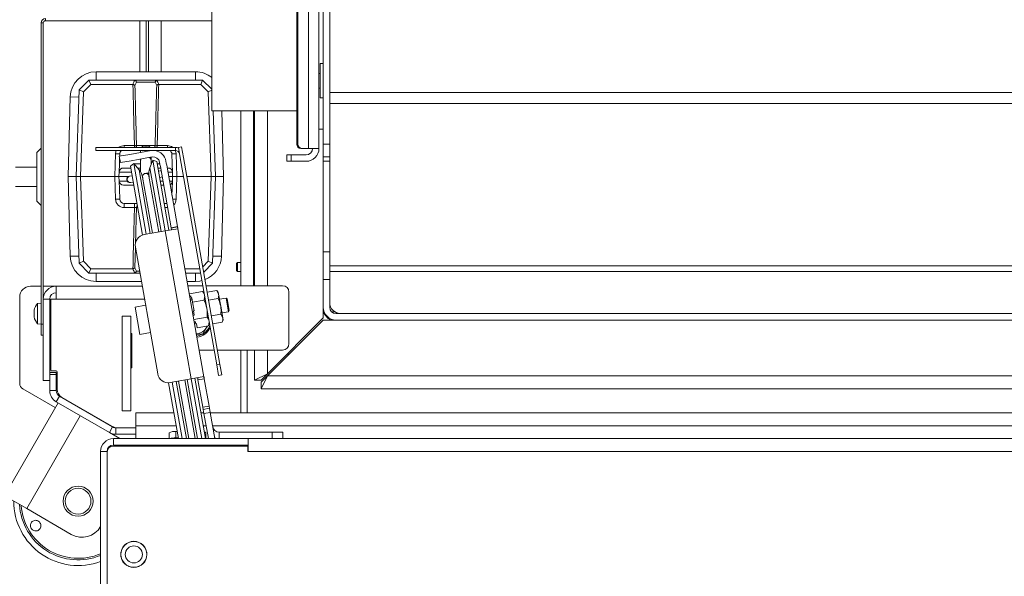
# Model space of a CAD drawing. Extents: x 2427 to 5488, y 976 to 3628.
# Drawn here: x 2656 to 3115, y 1286 to 1545 of the extents above; entities that cross this region are included whole.
import ezdxf

# ---------------------------------------------------------------- set-up
doc = ezdxf.new("R2010")
doc.units = 0
doc.header["$LTSCALE"] = 5
doc.layers.add('SLD-0', color=7, linetype='Continuous')
doc.styles.add('STANDARD-BrunnerGroßer Text', font='arial.ttf')
doc.dimstyles.new('STANDARD-Brunner-IIGroßer Text', dxfattribs={"dimscale": 5, "dimtxt": 8, "dimasz": 5, "dimexe": 3.175, "dimexo": 0, "dimgap": 0.762, "dimtad": 1, "dimdec": 0, "dimrnd": 1e-08, "dimtxsty": 'STANDARD-BrunnerGroßer Text', "dimblk": 'Filled-1', "dimcen": 0.09, "dimdle": 10, "dimclrd": 7, "dimclre": 7, "dimclrt": 7, "dimadec": 1, "dimazin": 2, "dimtfac": 0.666667, "dimtdec": 0, "dimtmove": 0, "dimatfit": 3, "dimldrblk": 'Filled-1', "dimfxl": 1, "dimtolj": 1, "dimlwd": 15, "dimlwe": 15, "dimarcsym": 0})

# ---------------------------------------------------------------- blocks, each defined once
blk = doc.blocks.new('Filled-1')
at = {"color": 0}
for p, q in [((0, 0), (-1, 0.167)), ((-1, 0.167), (-1, -0.167)), ((-1, 0), (0, 0)), ((-1, -0.167), (0, 0))]:
    blk.add_line(p, q, dxfattribs=at)
at = {"color": 0, "flags": 128}
blk.add_lwpolyline([(-1, -0.167), (0, 0), (-1, 0.167), (-1, -0.167)], dxfattribs=at)
at = {"color": 0}
blk.add_solid([(-1, -0.167), (0, 0), (-1, 0.167), (-1, -0.167)], dxfattribs=at)
blk = doc.blocks.new('*D91')
at = {"layer": 'Defpoints', "color": 0}
for p in [(2552.85, 1728.38), (2719.29, 1728.38), (2695.79, 1242.88)]:
    blk.add_point(p, dxfattribs=at)
at = {"layer": 'SLD-0', "color": 7, "lineweight": 15}
for p, q in [((2719.29, 1728.38), (2536.98, 1728.38)), ((2552.85, 1267.88), (2552.85, 1703.38)), ((2695.79, 1242.88), (2536.98, 1242.88))]:
    blk.add_line(p, q, dxfattribs=at)
at = {"layer": 'SLD-0', "color": 7, "lineweight": 15, "xscale": 25, "yscale": 25, "zscale": 25}
for p, rotation in [((2552.85, 1728.38), 90), ((2552.85, 1242.88), 270)]:
    blk.add_blockref('Filled-1', p, dxfattribs=dict(at, rotation=rotation))
at = {"layer": 'SLD-0', "color": 7, "insert": (2508.2, 1488.91), "char_height": 40, "attachment_point": 2, "rotation": 90, "style": 'STANDARD-BrunnerGroßer Text'}
blk.add_mtext('\\A1;485', dxfattribs=at)
blk = doc.blocks.new('*D92')
at = {"layer": 'Defpoints', "color": 0}
for p in [(3897.5, 1846.37), (3897.5, 1338.38), (2648.96, 1323.21)]:
    blk.add_point(p, dxfattribs=at)
at = {"layer": 'SLD-0', "color": 7, "lineweight": 15}
for p, q in [((2648.96, 1323.21), (2648.96, 1862.24)), ((3897.5, 1338.38), (3897.5, 1862.24)), ((2673.96, 1846.37), (3872.5, 1846.37))]:
    blk.add_line(p, q, dxfattribs=at)
at = {"layer": 'SLD-0', "color": 7, "lineweight": 15, "xscale": 25, "yscale": 25, "zscale": 25, "rotation": 180}
blk.add_blockref('Filled-1', (2648.96, 1846.37), dxfattribs=at)
at = {"layer": 'SLD-0', "color": 7, "lineweight": 15, "xscale": 25, "yscale": 25, "zscale": 25}
blk.add_blockref('Filled-1', (3897.5, 1846.37), dxfattribs=at)
at = {"layer": 'SLD-0', "color": 7, "insert": (3238.99, 1891.02), "char_height": 40, "attachment_point": 2, "style": 'STANDARD-BrunnerGroßer Text'}
blk.add_mtext('\\A1;1249', dxfattribs=at)
blk = doc.blocks.new('*D96')
at = {"layer": 'Defpoints', "color": 0}
for p in [(2759.6, 1732.63), (2471.96, 1242.88), (2695.79, 1242.88)]:
    blk.add_point(p, dxfattribs=at)
at = {"layer": 'SLD-0', "color": 7, "lineweight": 15}
for p, q in [((2759.6, 1732.63), (2456.08, 1732.63)), ((2471.96, 1707.63), (2471.96, 1267.88)), ((2695.79, 1242.88), (2456.08, 1242.88))]:
    blk.add_line(p, q, dxfattribs=at)
at = {"layer": 'SLD-0', "color": 7, "lineweight": 15, "xscale": 25, "yscale": 25, "zscale": 25}
for p, rotation in [((2471.96, 1732.63), 90), ((2471.96, 1242.88), 270)]:
    blk.add_blockref('Filled-1', p, dxfattribs=dict(at, rotation=rotation))
at = {"layer": 'SLD-0', "color": 7, "insert": (2427.3, 1508.58), "char_height": 40, "attachment_point": 2, "rotation": 90, "style": 'STANDARD-BrunnerGroßer Text'}
blk.add_mtext('\\A1;490', dxfattribs=at)

msp = doc.modelspace()

# ---------------------------------------------------------------- linework, layer by layer
at = {"layer": 'SLD-0', "linetype": 'Continuous', "lineweight": 18}
for p, q in [((2797.6, 1487.13), (2797.6, 1725.13)), ((2800.6, 1487.13), (2800.6, 1725.13)), ((2790.64, 1718.13), (2790.64, 1485.13)), ((2795.6, 1718.13), (2795.6, 1485.13)), ((2785.23, 1716.13), (2785.23, 1487.13)), ((2785.75, 1716.13), (2785.75, 1487.13)), ((2745.6, 1502.63), (2745.6, 1601.63)), ((2667.09, 1543.63), (2666.09, 1543.63)), ((2666.09, 1543.63), (2666.09, 1403.13)), ((2667.09, 1543.63), (2667.09, 1403.13)), ((2668.09, 1545.63), (2668.09, 1544.63)), ((2745.6, 1544.63), (2668.09, 1544.63)), ((2722.09, 1544.63), (2722.09, 1520.85)), ((2797.6, 1524.68), (2796.1, 1524.68)), ((2796.1, 1512.68), (2796.1, 1524.68)), ((2738.07, 1520.85), (2691.67, 1520.85)), ((2691.67, 1517), (2691.67, 1520.85)), ((2738.07, 1517), (2738.07, 1520.85)), ((2796.1, 1520.03), (2795.6, 1520.03)), ((2683.78, 1512.41), (2688.37, 1517)), ((2689.2, 1514.92), (2685.75, 1511.48)), ((2689.2, 1514.92), (2688.37, 1517)), ((2688.37, 1517), (2688.37, 1517)), ((2688.37, 1517), (2709.4, 1517)), ((2708.78, 1514.92), (2689.2, 1514.92)), ((2708.87, 1514.92), (2708.78, 1514.92)), ((2709.4, 1517), (2720.35, 1517)), ((2710.48, 1516.03), (2709.8, 1514.53)), ((2719.26, 1516.03), (2710.48, 1516.03)), ((2719.94, 1514.53), (2719.26, 1516.03)), ((2720.35, 1517), (2741.37, 1517)), ((2720.96, 1514.92), (2720.87, 1514.92)), ((2740.54, 1514.92), (2720.96, 1514.92)), ((2740.54, 1514.92), (2741.37, 1517)), ((2743.99, 1511.48), (2740.54, 1514.92)), ((2741.37, 1517), (2741.37, 1517)), ((2741.37, 1517), (2745.6, 1512.77)), ((2682.37, 1472), (2683.78, 1512.41)), ((2683.78, 1512.41), (2683.78, 1512.41)), ((2683.78, 1512.41), (2685.75, 1511.48)), ((2685.75, 1511.48), (2684.37, 1472)), ((2743.99, 1511.48), (2745.6, 1512.24)), ((2745.37, 1472), (2743.99, 1511.48)), ((2795.6, 1513.23), (2796.1, 1513.23)), ((2796.1, 1508.68), (2796.1, 1512.68)), ((2800.6, 1511.2), (3718.6, 1511.2)), ((2679.62, 1509.12), (2678.62, 1472)), ((2683.66, 1509.01), (2679.62, 1509.12)), ((2796.1, 1508.68), (2797.6, 1508.68)), ((2800.6, 1506), (3718.6, 1506)), ((2745.6, 1502.63), (2785.23, 1502.63)), ((2746.3, 1502.63), (2747.37, 1472)), ((2751.12, 1472), (2750.29, 1502.63)), ((2759.09, 1421.13), (2759.09, 1502.63)), ((2765.09, 1421.13), (2765.09, 1502.63)), ((2765.6, 1421.13), (2765.6, 1502.63)), ((2771.6, 1421.13), (2771.6, 1502.63)), ((2795.6, 1494.13), (2797.6, 1494.13)), ((2785.23, 1487.13), (2785.75, 1487.13)), ((2797.6, 1487.13), (2800.6, 1487.13)), ((2797.6, 1481.13), (2797.6, 1487.13)), ((2800.6, 1487.13), (2800.6, 1481.13)), ((2666.09, 1485.3), (2664.09, 1483.3)), ((2664.09, 1460.47), (2664.09, 1483.3)), ((2691.6, 1484.13), (2691.6, 1485.63)), ((2691.6, 1485.63), (2696.6, 1485.63)), ((2696.6, 1484.13), (2691.6, 1484.13)), ((2723.66, 1485.63), (2696.6, 1485.63)), ((2723.66, 1484.13), (2696.6, 1484.13)), ((2700.37, 1472), (2700.74, 1482.57)), ((2702.7, 1481.53), (2702.74, 1482.57)), ((2704.74, 1486.43), (2709.58, 1486.43)), ((2704.74, 1485.63), (2704.74, 1486.43)), ((2707.46, 1482.37), (2717.31, 1484.1)), ((2709.58, 1485.63), (2709.58, 1486.43)), ((2710.54, 1486.43), (2714.28, 1486.43)), ((2712.37, 1484.13), (2712.37, 1484)), ((2712.37, 1483.54), (2712.45, 1484.13)), ((2712.37, 1484), (2712.37, 1483.54)), ((2712.37, 1483.54), (2712.37, 1483.23)), ((2715.46, 1486.43), (2719.2, 1486.43)), ((2717.31, 1484.1), (2717.51, 1484.13)), ((2720.16, 1486.43), (2725, 1486.43)), ((2720.16, 1486.43), (2720.16, 1485.63)), ((2723.66, 1485.63), (2728.66, 1485.63)), ((2728.66, 1484.13), (2723.66, 1484.13)), ((2725, 1486.43), (2725, 1485.63)), ((2727, 1482.57), (2727.16, 1477.93)), ((2728.66, 1485.63), (2728.66, 1484.13)), ((2729, 1482.57), (2729.37, 1472)), ((2730.07, 1485.63), (2731.55, 1485.9)), ((2730.94, 1480.71), (2730.07, 1485.63)), ((2731.55, 1485.9), (2732.42, 1480.97)), ((2787.72, 1485.13), (2787.2, 1485.13)), ((2790.64, 1485.13), (2787.72, 1485.13)), ((2790.64, 1485.13), (2795.6, 1485.13)), ((2702.58, 1477.93), (2702.44, 1474.07)), ((2707.46, 1482.37), (2702.53, 1481.5)), ((2703.05, 1478.54), (2702.53, 1481.5)), ((2702.58, 1477.93), (2702.67, 1480.7)), ((2703.05, 1478.54), (2707.98, 1479.41)), ((2709.22, 1478.11), (2707.69, 1476.82)), ((2707.98, 1479.41), (2717.83, 1481.15)), ((2711.7, 1475.14), (2709.22, 1478.11)), ((2715.03, 1445.12), (2709.22, 1478.11)), ((2709.37, 1477.93), (2712.37, 1477.93)), ((2712.37, 1480.19), (2712.37, 1479)), ((2712.37, 1479), (2712.37, 1474.22)), ((2718.09, 1479.67), (2716.77, 1476.04)), ((2717.37, 1479), (2717.37, 1481.07)), ((2717.37, 1477.69), (2717.37, 1479)), ((2717.37, 1477.93), (2717.46, 1477.93)), ((2719.97, 1478.99), (2718.09, 1479.67)), ((2718.09, 1479.67), (2723.91, 1446.68)), ((2719.97, 1478.99), (2725.62, 1446.98)), ((2720.16, 1477.93), (2721.44, 1477.93)), ((2721.3, 1478.71), (2721.48, 1477.71)), ((2724.26, 1479.24), (2724.43, 1478.24)), ((2724.61, 1477.25), (2724.43, 1478.24)), ((2727.3, 1474.07), (2727.16, 1477.93)), ((2730.94, 1480.71), (2747.96, 1384.2)), ((2732.42, 1480.97), (2749.44, 1384.46)), ((2780.6, 1479.13), (2780.6, 1482.13)), ((2780.6, 1482.13), (2782.6, 1482.13)), ((2782.6, 1479.13), (2780.6, 1479.13)), ((2782.6, 1482.13), (2782.6, 1479.13)), ((2789.6, 1482.13), (2782.6, 1482.13)), ((2789.6, 1479.13), (2782.6, 1479.13)), ((2800.6, 1481.13), (2797.6, 1481.13)), ((2797.6, 1479.13), (2797.6, 1481.13)), ((2800.6, 1479.13), (2797.6, 1479.13)), ((2797.6, 1479.13), (2797.6, 1436.97)), ((2800.6, 1481.13), (2800.6, 1481.01)), ((2800.6, 1481.01), (2800.6, 1433.09)), ((2664.09, 1476.38), (2654.09, 1476.38)), ((2702.37, 1472), (2702.44, 1474.07)), ((2708.17, 1474.07), (2702.44, 1474.07)), ((2704.44, 1476), (2707.83, 1476)), ((2713.34, 1444.76), (2707.69, 1476.82)), ((2710.99, 1476), (2712.37, 1476)), ((2716.94, 1445.45), (2711.7, 1475.14)), ((2715.2, 1473.58), (2714.61, 1473.47)), ((2716.3, 1473.77), (2715.2, 1473.58)), ((2716.77, 1476.04), (2722, 1446.35)), ((2720.5, 1476), (2721.78, 1476)), ((2721.55, 1474.7), (2720.75, 1474.56)), ((2721.48, 1477.71), (2721.65, 1476.73)), ((2722, 1474.78), (2721.55, 1474.7)), ((2721.55, 1474.7), (2722.01, 1474.7)), ((2721.65, 1476.73), (2726.69, 1448.15)), ((2724.61, 1477.25), (2729.64, 1448.67)), ((2724.83, 1476), (2725.3, 1476)), ((2727.3, 1474.07), (2725.17, 1474.07)), ((2727.3, 1474.07), (2727.37, 1472)), ((2678.62, 1472), (2679.62, 1434.87)), ((2678.62, 1472), (2682.37, 1472)), ((2682.37, 1472), (2684.37, 1472)), ((2683.78, 1431.58), (2682.37, 1472)), ((2700.37, 1472), (2684.37, 1472)), ((2684.37, 1472), (2685.75, 1432.51)), ((2700.37, 1472), (2702.37, 1472)), ((2700.74, 1461.43), (2700.37, 1472)), ((2706.74, 1472), (2702.37, 1472)), ((2702.44, 1469.93), (2702.37, 1472)), ((2702.44, 1469.93), (2702.58, 1466.07)), ((2702.44, 1469.93), (2706.2, 1469.93)), ((2707.42, 1472.21), (2707.22, 1472.17)), ((2708.47, 1472.39), (2707.42, 1472.21)), ((2707.74, 1469.22), (2707.94, 1469.25)), ((2707.94, 1469.25), (2708.99, 1469.44)), ((2713.39, 1471.74), (2717.99, 1445.64)), ((2720.95, 1446.16), (2716.35, 1472.26)), ((2721.27, 1471.6), (2722.07, 1471.74)), ((2721.57, 1469.93), (2722.85, 1469.93)), ((2722.5, 1471.9), (2722.07, 1471.74)), ((2722.07, 1471.74), (2722.52, 1471.82)), ((2727.37, 1472), (2725.53, 1472)), ((2725.9, 1469.93), (2727.3, 1469.93)), ((2727.16, 1466.07), (2727.3, 1469.93)), ((2727.37, 1472), (2727.3, 1469.93)), ((2727.37, 1472), (2729.37, 1472)), ((2729.37, 1472), (2729, 1461.43)), ((2732.48, 1472), (2729.37, 1472)), ((2745.37, 1472), (2734, 1472)), ((2743.99, 1432.51), (2745.37, 1472)), ((2745.37, 1472), (2747.37, 1472)), ((2747.37, 1472), (2745.96, 1431.58)), ((2751.12, 1472), (2747.37, 1472)), ((2750.12, 1434.87), (2751.12, 1472)), ((2654.09, 1467.38), (2664.09, 1467.38)), ((2702.74, 1461.43), (2702.58, 1466.07)), ((2709.24, 1468), (2704.44, 1468)), ((2723.19, 1468), (2721.91, 1468)), ((2727.16, 1466.07), (2727.07, 1463.3)), ((2664.09, 1460.47), (2666.09, 1458.47)), ((2710.74, 1459.5), (2704.74, 1459.5)), ((2704.74, 1457.57), (2704.74, 1459.5)), ((2709.58, 1457.57), (2709.58, 1459.5)), ((2724.69, 1459.5), (2723.41, 1459.5)), ((2709.58, 1457.57), (2704.74, 1457.57)), ((2711.08, 1457.57), (2710.54, 1457.57)), ((2725, 1457.57), (2723.75, 1457.57)), ((2725, 1457.72), (2725, 1457.57)), ((2723.9, 1446.68), (2714.06, 1444.94)), ((2729.73, 1447.71), (2723.9, 1446.68)), ((2723.9, 1446.68), (2736.06, 1377.74)), ((2726.69, 1448.15), (2729.64, 1448.67)), ((2726.69, 1448.15), (2726.72, 1448.01)), ((2726.72, 1448.01), (2729.67, 1448.53)), ((2729.67, 1448.53), (2729.64, 1448.67)), ((2729.67, 1448.53), (2742.14, 1377.8)), ((2710.04, 1438.9), (2709.8, 1429.46)), ((2710, 1439.15), (2720.42, 1380.06)), ((2797.6, 1436.97), (2800.6, 1436.97)), ((2797.6, 1423.98), (2797.6, 1436.97)), ((2683.66, 1434.98), (2679.62, 1434.87)), ((2683.78, 1431.58), (2685.75, 1432.51)), ((2685.75, 1432.51), (2689.2, 1429.07)), ((2741.42, 1429.94), (2743.99, 1432.51)), ((2743.99, 1432.51), (2745.96, 1431.58)), ((2746.08, 1434.98), (2750.12, 1434.87)), ((2757.59, 1431.98), (2757.09, 1431.48)), ((2759.09, 1431.98), (2757.59, 1431.98)), ((2757.59, 1429.88), (2757.59, 1431.98)), ((2800.6, 1433.09), (2800.6, 1423.98)), ((2683.78, 1431.58), (2683.78, 1431.58)), ((2688.37, 1427), (2683.78, 1431.58)), ((2688.37, 1427), (2689.2, 1429.07)), ((2689.2, 1429.07), (2708.78, 1429.07)), ((2708.78, 1429.07), (2708.87, 1429.07)), ((2709.8, 1429.46), (2710.48, 1427.96)), ((2710.48, 1427.96), (2711.97, 1427.96)), ((2733.1, 1429.07), (2740.05, 1429.07)), ((2745.96, 1431.58), (2741.85, 1427.48)), ((2745.96, 1431.58), (2745.96, 1431.58)), ((2757.09, 1429.88), (2757.09, 1431.48)), ((2757.09, 1428.28), (2757.09, 1429.88)), ((2757.09, 1428.28), (2757.59, 1427.78)), ((2757.59, 1427.78), (2757.59, 1429.88)), ((2757.59, 1427.78), (2759.09, 1427.78)), ((3718.6, 1430.33), (2800.6, 1430.33)), ((2800.6, 1427.73), (3718.6, 1427.73)), ((2688.37, 1427), (2688.37, 1427)), ((2709.4, 1427), (2688.37, 1427)), ((2691.67, 1427), (2691.67, 1423.15)), ((2691.67, 1423.15), (2712.82, 1423.15)), ((2712.14, 1427), (2709.4, 1427)), ((2740.41, 1427), (2733.47, 1427)), ((2734.15, 1423.15), (2738.07, 1423.15)), ((2738.07, 1427), (2738.07, 1423.15)), ((2800.6, 1423.98), (2797.6, 1423.98)), ((2797.6, 1423.98), (2797.6, 1411.13)), ((2800.6, 1423.98), (2800.6, 1411.13)), ((2666.09, 1420.88), (2661.09, 1420.88)), ((2673.09, 1420.88), (2667.09, 1420.88)), ((2713.22, 1420.88), (2673.09, 1420.88)), ((2673.09, 1420.88), (2673.09, 1414.88)), ((2741.45, 1421.13), (2734.5, 1421.13)), ((2741.36, 1418.36), (2735.18, 1417.27)), ((2742.09, 1417.5), (2741.36, 1418.36)), ((2778.6, 1421.13), (2742.97, 1421.13)), ((2747.91, 1418.93), (2743.49, 1418.15)), ((2748.65, 1418.04), (2747.91, 1418.93)), ((2747.91, 1418.93), (2748.8, 1417.18)), ((2656.09, 1415.88), (2656.09, 1375.62)), ((2667.09, 1414.88), (2667.09, 1376.88)), ((2670.09, 1414.88), (2667.09, 1414.88)), ((2670.09, 1414.88), (2670.09, 1380.74)), ((2670.59, 1381.88), (2670.59, 1414.88)), ((2670.59, 1414.88), (2673.09, 1414.88)), ((2673.09, 1414.88), (2714.28, 1414.88)), ((2735.85, 1416.37), (2735.36, 1416.28)), ((2736.46, 1414.62), (2735.67, 1414.48)), ((2736.02, 1415.37), (2735.85, 1416.37)), ((2736.32, 1415.42), (2736.02, 1415.37)), ((2736.67, 1413.43), (2736.32, 1415.42)), ((2742.06, 1414.38), (2736.67, 1413.43)), ((2742.3, 1415.97), (2742.06, 1414.38)), ((2748.56, 1415.24), (2744.15, 1414.46)), ((2748.8, 1417.18), (2748.65, 1418.04)), ((2749.78, 1411.64), (2748.8, 1417.18)), ((2752.27, 1415.37), (2749.22, 1414.83)), ((2752.85, 1414.96), (2752.27, 1415.37)), ((2752.27, 1415.37), (2753.4, 1408.99)), ((2752.85, 1414.96), (2753.8, 1409.57)), ((2781.6, 1394.13), (2781.6, 1418.13)), ((2662.76, 1409.62), (2662.76, 1409.62)), ((2662.81, 1409.62), (2662.76, 1409.62)), ((2662.81, 1409.62), (2662.76, 1409.62)), ((2662.76, 1409.08), (2662.76, 1409.08)), ((2662.86, 1409.91), (2662.84, 1409.91)), ((2666.09, 1413.03), (2664.46, 1412.89)), ((2664.46, 1412.89), (2664.46, 1403.38)), ((2670.59, 1410.23), (2670.09, 1410.23)), ((2714.78, 1412.07), (2709.85, 1411.2)), ((2709.85, 1411.2), (2712.11, 1398.4)), ((2737.37, 1409.45), (2736.67, 1413.43)), ((2737.37, 1409.45), (2737.08, 1409.4)), ((2737.43, 1407.41), (2737.08, 1409.4)), ((2743.52, 1409.37), (2743.47, 1406.42)), ((2750.76, 1406.1), (2749.78, 1411.64)), ((2753.4, 1408.99), (2753.8, 1409.57)), ((2797.6, 1406.13), (2797.6, 1411.13)), ((2662.76, 1408.67), (2662.76, 1408.67)), ((2662.76, 1407.6), (2662.76, 1407.6)), ((2662.76, 1407.19), (2662.76, 1407.19)), ((2662.76, 1406.65), (2662.76, 1406.65)), ((2662.86, 1406.68), (2662.77, 1406.68)), ((2662.86, 1406.6), (2662.84, 1406.6)), ((2670.09, 1406.03), (2670.59, 1406.03)), ((2703.89, 1362.88), (2703.89, 1406.88)), ((2703.89, 1406.88), (2707.89, 1406.88)), ((2707.89, 1362.88), (2707.89, 1406.88)), ((2737.43, 1407.41), (2736.94, 1407.32)), ((2743.47, 1406.42), (2737.29, 1405.33)), ((2737.95, 1404.43), (2737.46, 1404.34)), ((2738.13, 1403.43), (2737.95, 1404.43)), ((2749.86, 1407.84), (2745.45, 1407.07)), ((2749.86, 1407.84), (2750.76, 1406.1)), ((2750.34, 1408.46), (2753.4, 1408.99)), ((2750.51, 1404.15), (2750.91, 1405.24)), ((2750.91, 1405.24), (2750.76, 1406.1)), ((2797.6, 1406.13), (2771.6, 1380.13)), ((2771.6, 1379.13), (2797.6, 1405.13)), ((2798.03, 1408.88), (2797.6, 1408.88)), ((2797.6, 1405.13), (2803.6, 1405.13)), ((2803.06, 1408.88), (2801.61, 1408.88)), ((2803.6, 1408.13), (3715.6, 1408.13)), ((2803.6, 1405.13), (3715.6, 1405.13)), ((2890.1, 1408.2), (2805.6, 1408.2)), ((2890.1, 1408.13), (2890.1, 1408.2)), ((3070.1, 1408.2), (2909.1, 1408.2)), ((2909.1, 1408.13), (2909.1, 1408.2)), ((3070.1, 1408.13), (3070.1, 1408.2)), ((3250.1, 1408.2), (3089.1, 1408.2)), ((3089.1, 1408.13), (3089.1, 1408.2)), ((2664.46, 1403.38), (2666.09, 1403.23)), ((2666.09, 1403.13), (2667.09, 1403.13)), ((2666.09, 1398.13), (2666.09, 1403.13)), ((2737.5, 1404.14), (2737.99, 1404.23)), ((2738.43, 1403.48), (2738.13, 1403.43)), ((2738.78, 1401.49), (2738.43, 1403.48)), ((2744.17, 1402.44), (2738.78, 1401.49)), ((2743.59, 1402.34), (2743.29, 1401.83)), ((2743.29, 1401.83), (2743.55, 1402.34)), ((2744.43, 1404.22), (2744.17, 1402.44)), ((2744.17, 1402.44), (2744.55, 1403.51)), ((2750.51, 1404.15), (2746.1, 1403.37)), ((2667.09, 1398.13), (2666.09, 1398.13)), ((2707.89, 1398.88), (2708.29, 1398.88)), ((2708.29, 1398.88), (2708.29, 1382.88)), ((2712.11, 1398.4), (2717.03, 1399.27)), ((2739.79, 1391.13), (2746.74, 1391.13)), ((2748.26, 1391.13), (2778.6, 1391.13)), ((2759.09, 1391.13), (2759.09, 1361.88)), ((2762.09, 1361.88), (2762.09, 1391.13)), ((2765.6, 1377.13), (2765.6, 1391.13)), ((2771.6, 1380.13), (2771.6, 1391.13)), ((2780.96, 1389.5), (2781.45, 1388.99)), ((2708.29, 1382.88), (2707.89, 1382.88)), ((2747.96, 1384.2), (2749.44, 1384.46)), ((2748.83, 1379.28), (2747.96, 1384.2)), ((2749.44, 1384.46), (2750.3, 1379.54)), ((2670.09, 1376.88), (2667.09, 1376.88)), ((2670.09, 1380.74), (2673.09, 1380.74)), ((2670.09, 1379.74), (2670.09, 1380.74)), ((2673.09, 1379.74), (2670.09, 1379.74)), ((2670.09, 1372.21), (2670.09, 1379.74)), ((2671.09, 1381.38), (2673.09, 1381.38)), ((2673.09, 1380.74), (2673.09, 1379.74)), ((2673.09, 1372.21), (2673.09, 1379.74)), ((2673.59, 1380.88), (2673.59, 1372.69)), ((2726.21, 1376.01), (2736.06, 1377.74)), ((2737.93, 1349.88), (2733.1, 1377.22)), ((2734.16, 1377.41), (2739.01, 1349.88)), ((2736.06, 1377.74), (2741.89, 1378.77)), ((2736.06, 1377.74), (2740.98, 1349.88)), ((2737.77, 1378.05), (2742.74, 1349.88)), ((2739.19, 1377.28), (2742.14, 1377.8)), ((2739.19, 1377.28), (2741.44, 1364.48)), ((2742.14, 1377.8), (2744.4, 1365)), ((2750.3, 1379.54), (2748.83, 1379.28)), ((2771.6, 1380.13), (2765.6, 1377.13)), ((2768.6, 1377.13), (2765.6, 1377.13)), ((2771.6, 1380.13), (2768.6, 1377.13)), ((2768.6, 1373.13), (2771.6, 1379.13)), ((2768.6, 1376.13), (2771.6, 1379.13)), ((2771.6, 1379.13), (3747.6, 1379.13)), ((2657.59, 1373.02), (2672.69, 1364.31)), ((2730.07, 1349.88), (2725.47, 1375.93)), ((2731.83, 1349.88), (2727.19, 1376.18)), ((2733.79, 1349.88), (2729.09, 1376.52)), ((2730.15, 1376.7), (2734.88, 1349.88)), ((2768.6, 1376.13), (2768.6, 1373.13)), ((3750.6, 1373.13), (2768.6, 1373.13)), ((2673.09, 1372.21), (2670.09, 1372.21)), ((2673.09, 1367.01), (2674.59, 1369.61)), ((2699.4, 1355.29), (2674.59, 1369.61)), ((2675.59, 1369.23), (2699.05, 1355.69)), ((2673.96, 1366.51), (2648.96, 1323.21)), ((2697.9, 1352.69), (2673.09, 1367.01)), ((2741.44, 1364.48), (2744.4, 1365)), ((2741.44, 1364.48), (2741.62, 1363.49)), ((2741.62, 1363.49), (2744.57, 1364.01)), ((2741.62, 1363.49), (2741.97, 1361.52)), ((2744.57, 1364.01), (2744.4, 1365)), ((2744.92, 1362.04), (2744.57, 1364.01)), ((2684.35, 1360.51), (2659.35, 1317.21)), ((2703.89, 1362.88), (2707.89, 1362.88)), ((2710.29, 1355.88), (2710.29, 1361.88)), ((2710.29, 1361.88), (2727.95, 1361.88)), ((2740.62, 1361.88), (2741.9, 1361.88)), ((2741.97, 1361.52), (2744.92, 1362.04)), ((2741.97, 1361.52), (2744.02, 1349.88)), ((2744.92, 1362.04), (2747.06, 1349.88)), ((2744.95, 1361.88), (3775.24, 1361.88)), ((2699.4, 1355.29), (2697.9, 1352.69)), ((2700.9, 1351.88), (2700.9, 1354.88)), ((2710.29, 1354.88), (2700.9, 1354.88)), ((2710.29, 1349.88), (2710.29, 1355.88)), ((2710.29, 1355.88), (2729.01, 1355.88)), ((2741.68, 1355.88), (2742.96, 1355.88)), ((2746.01, 1355.88), (3774.18, 1355.88)), ((2697.9, 1352.69), (2702.76, 1349.88)), ((2699.29, 1351.88), (2700.9, 1351.88)), ((2699.79, 1346.88), (2699.79, 1349.88)), ((2699.79, 1349.88), (2762.59, 1349.88)), ((2710.29, 1351.88), (2700.9, 1351.88)), ((2725.79, 1352.61), (2725.79, 1349.88)), ((2728.79, 1353.13), (2729.5, 1353.13)), ((2728.79, 1353.13), (2728.79, 1350.18)), ((2728.79, 1350.18), (2730.02, 1350.18)), ((2742.79, 1352.61), (2742.79, 1349.88)), ((2773.73, 1352.88), (2749.05, 1352.88)), ((2749.05, 1352.88), (2749.05, 1349.88)), ((2762.59, 1349.88), (3757.59, 1349.88)), ((2762.59, 1346.88), (2762.59, 1349.88)), ((2778.73, 1352.88), (2773.73, 1352.88)), ((2773.73, 1352.88), (2773.73, 1349.88)), ((2778.73, 1352.88), (2778.73, 1349.88)), ((2699.79, 1346.88), (2762.59, 1346.88)), ((2699.79, 1346.38), (2762.49, 1346.38)), ((2726.09, 1346.69), (2726.09, 1346.88)), ((2743.09, 1346.69), (2726.09, 1346.69)), ((2726.09, 1346.69), (2726.09, 1346.38)), ((2743.09, 1346.88), (2743.09, 1346.69)), ((2743.09, 1346.38), (2743.09, 1346.69)), ((2743.27, 1346.88), (2743.35, 1346.38)), ((2744.55, 1346.88), (2744.57, 1346.75)), ((2744.57, 1346.75), (2745.33, 1346.88)), ((2761.29, 1346.88), (2761.55, 1346.38)), ((2762.49, 1346.38), (2762.49, 1343.88)), ((2762.59, 1343.88), (2762.59, 1346.88)), ((2696.79, 1343.88), (2693.79, 1343.88)), ((2693.79, 1273.08), (2693.79, 1343.88)), ((2696.79, 1273.38), (2696.79, 1343.88)), ((2696.79, 1273.38), (2696.79, 1343.38)), ((2762.49, 1343.88), (2762.59, 1343.88)), ((2762.59, 1343.88), (3757.59, 1343.88)), ((2648.96, 1323.21), (2659.35, 1317.21)), ((2659.35, 1317.21), (2680.14, 1305.21)), ((2703.29, 1296.98), (2703.29, 1295.88)), ((2703.29, 1295.88), (2703.29, 1294.78)), ((2715.29, 1295.88), (2715.29, 1296.98)), ((2703.57, 1293.78), (2703.67, 1293.78)), ((2705.05, 1291.64), (2705, 1291.55)), ((2705.05, 1291.64), (2705, 1291.55)), ((2705.29, 1291.28), (2705.29, 1291.41)), ((2705.59, 1291.16), (2705.59, 1291.04)), ((2706.19, 1290.63), (2706.19, 1290.75)), ((2712.67, 1290.81), (2712.49, 1290.81)), ((2712.67, 1290.81), (2712.49, 1290.81))]:
    msp.add_line(p, q, dxfattribs=at)
at = {"layer": 'SLD-0', "color": 5, "linetype": 'Continuous', "lineweight": 18}
for p, q in [((2712.09, 1520.85), (2712.09, 1544.63)), ((2715.09, 1520.85), (2715.09, 1544.63)), ((2716.09, 1520.85), (2716.09, 1544.63))]:
    msp.add_line(p, q, dxfattribs=at)
at = {"layer": 'SLD-0', "linetype": 'Continuous', "lineweight": 18, "flags": 128}
for points in [[(2712.7, 1480.25), (2712.56, 1479.95), (2712.37, 1479)], [(2738.07, 1423.15), (2740.13, 1423.32), (2741.03, 1423.51)], [(2738.64, 1397.65), (2739.79, 1397.89), (2741.23, 1398.49)], [(2742.2, 1352.92), (2742.29, 1352.9), (2742.56, 1352.81), (2742.74, 1352.71), (2742.79, 1352.61)], [(2747, 1350.25), (2748.01, 1349.98), (2749.05, 1349.88)]]:
    msp.add_lwpolyline(points, dxfattribs=at)
at = {"layer": 'SLD-0', "linetype": 'Continuous', "lineweight": 18}
for centre, radius in [((2683.31, 1320.7), 7), ((2683.31, 1320.7), 6), ((2709.29, 1295.88), 6.1), ((2709.29, 1295.88), 6), ((2709.29, 1295.88), 4)]:
    msp.add_circle(centre, radius, dxfattribs=at)
for centre, radius, start, end in [((2668.09, 1543.63), 2, 90, 180), ((2668.09, 1543.63), 1, 90, 180), ((2691.67, 1508.8), 12.05, 90, 178.4482), ((2738.07, 1508.8), 12.05, 51.3537, 90), ((2787.21, 1487.12), 1.98, 179.5648, 269.5581), ((2787.73, 1487.12), 1.98, 179.5648, 269.5581), ((2704.74, 1482.43), 4, 154.7114, 178), ((2701.74, 1496.9), 14.37, 266.0129, 273.9871), ((2704.74, 1482.43), 4, 90, 126.6614), ((2704.74, 1482.5), 2, 124.9695, 178), ((2712.6, 1486.49), 2.06, 181.873, 204.6206), ((2714.87, 1484), 2.5, 40.9625, 139.0375), ((2714.87, 1483.36), 2.58, 61.8002, 118.1998), ((2717.14, 1486.49), 2.06, 335.3794, 358.127), ((2718.35, 1478.19), 6, 10, 81.9621), ((2725, 1482.43), 4, 53.3386, 90), ((2725, 1482.5), 2, 2, 55.0305), ((2728, 1496.9), 14.37, 266.0129, 273.9871), ((2725, 1482.43), 4, 2, 25.2886), ((2728.66, 1482.13), 3.5, 65.1501, 90), ((2728.66, 1482.13), 2, 10, 90), ((2789.6, 1485.13), 3, 270, 0), ((2789.6, 1485.13), 6, 270, 0), ((2714.87, 1479), 2.5, 0, 49.9814), ((2718.35, 1478.19), 3, 10, 100), ((2704.44, 1474), 2, 90, 178), ((2705.58, 1470), 8, 10, 40), ((2714.87, 1472), 1.5, 10, 190), ((2715.43, 1472.21), 1.38, 51.707, 99.417), ((2724.29, 1473.3), 8, 160, 190), ((2725.3, 1474), 2, 2, 90), ((2704.44, 1470), 2, 182, 270), ((2707.48, 1470.69), 1.5, 100, 280), ((2707.7, 1470.73), 1.5, 101.0249, 278.9751), ((2725.3, 1470), 2, 296.7621, 358), ((2701.74, 1447.09), 14.37, 86.0129, 93.9871), ((2704.74, 1461.57), 4, 182, 270), ((2704.74, 1461.5), 2, 182, 270), ((2727.55, 1423.71), 37.75, 87.7911, 90.2338), ((2725, 1461.57), 4, 315.6795, 358), ((2712.58, 1457.5), 2.05, 145.872, 178.2009), ((2714.92, 1440.02), 5, 100, 190), ((2691.67, 1435.2), 12.05, 181.5518, 270), ((2738.07, 1435.2), 12.05, 291.4028, 358.4482), ((2661.09, 1415.88), 5, 90, 180), ((2673.09, 1414.88), 6, 90, 180), ((2778.6, 1418.13), 3, 0, 90), ((2673.09, 1414.88), 3, 90, 180), ((2669.59, 1408.13), 7, 137.1907, 167.2948), ((2803.6, 1411.13), 6, 180, 270), ((2805.6, 1413.2), 5, 180, 270), ((2803.6, 1411.13), 3, 180, 270), ((2669.59, 1408.13), 7, 192.6764, 222.8093), ((2806.1, 1413.13), 9.5, 206.575, 237.3631), ((2737.66, 1405.08), 6.5, 277.1049, 330), ((2737.66, 1405.08), 8, 277.6481, 334.4804), ((2737.66, 1405.08), 7.5, 302.1359, 340.2476), ((2778.6, 1394.13), 3, 270, 0), ((2671.09, 1381.88), 0.5, 180, 270), ((2673.09, 1380.88), 0.5, 0, 90), ((2725.34, 1380.93), 5, 190, 280), ((2659.09, 1375.62), 3, 180, 240), ((2677.59, 1372.69), 4, 180, 240), ((2676.09, 1372.21), 6, 180, 240), ((2676.09, 1372.21), 3, 180, 240), ((2702.05, 1360.88), 6, 240, 270), ((2700.9, 1357.88), 3, 240, 270), ((2749.05, 1355.88), 3, 190, 270), ((2699.79, 1343.88), 6, 90, 180), ((2700.9, 1357.88), 6, 240, 270), ((2728.07, 1348.42), 4.77, 81.2205, 118.4816), ((2728.44, 1340.87), 9.32, 87.8267, 104.5653), ((2699.79, 1343.88), 3, 90, 180), ((2699.79, 1343.38), 3, 90, 180), ((2756.09, 1343.88), 3, 56.4427, 90), ((2683.31, 1320.7), 30, 180, 290.4612), ((2683.31, 1320.7), 27.36, 183.2495, 292.5402), ((2683.31, 1320.7), 26.65, 184.2502, 293.1715), ((2685.14, 1313.87), 10, 240, 330)]:
    msp.add_arc(centre, radius, start, end, dxfattribs=at)
for centre, start_param, end_param in [((2714.87, 1512.94), 0.903981, 1.256146), ((2714.87, 1512.94), 5.027039, 5.379204), ((2714.87, 1431.05), 1.885447, 2.237612)]:
    msp.add_ellipse(centre, major_axis=(0, 6.41), ratio=0.99939, start_param=start_param, end_param=end_param, dxfattribs=at)
for points, knots in [([(2709.58, 1486.43), (2709.46, 1490.85), (2709.25, 1499.11), (2709.02, 1508.6), (2708.9, 1513.68), (2708.87, 1514.92)], [0, 0, 0, 0, 0.4654556, 0.869777, 1, 1, 1, 1]), ([(2709.8, 1514.53), (2709.8, 1514.53), (2709.78, 1514.55), (2709.71, 1514.63), (2709.53, 1514.74), (2709.23, 1514.86), (2709, 1514.9), (2708.87, 1514.92)], [0, 0, 0, 0, 0.006101, 0.138726, 0.429584, 0.697277, 1, 1, 1, 1]), ([(2709.84, 1516.9), (2709.77, 1516.93), (2709.63, 1516.99), (2709.47, 1516.99), (2709.4, 1517)], [0, 0, 0, 0, 0.530334, 1, 1, 1, 1]), ([(2710.48, 1516.03), (2710.48, 1516.03), (2710.47, 1516.07), (2710.43, 1516.21), (2710.32, 1516.45), (2710.11, 1516.73), (2709.93, 1516.85), (2709.84, 1516.9)], [0, 0, 0, 0, 0.006751, 0.092686, 0.404683, 0.702065, 1, 1, 1, 1]), ([(2719.26, 1516.03), (2719.26, 1516.03), (2719.27, 1516.07), (2719.31, 1516.21), (2719.42, 1516.46), (2719.63, 1516.73), (2719.81, 1516.85), (2719.9, 1516.9)], [0, 0, 0, 0, 0.0067509, 0.0966037, 0.4083953, 0.7039282, 1, 1, 1, 1]), ([(2720.35, 1517), (2720.26, 1516.99), (2720.1, 1516.99), (2719.96, 1516.93), (2719.9, 1516.9)], [0, 0, 0, 0, 0.5350086, 1, 1, 1, 1]), ([(2719.94, 1514.53), (2719.94, 1514.53), (2719.96, 1514.56), (2720.05, 1514.64), (2720.24, 1514.75), (2720.53, 1514.86), (2720.76, 1514.9), (2720.87, 1514.92)], [0, 0, 0, 0, 0.006099, 0.166893, 0.455265, 0.727322, 1, 1, 1, 1]), ([(2720.87, 1514.92), (2720.75, 1509.84), (2720.54, 1500.92), (2720.3, 1491.43), (2720.18, 1487.01), (2720.16, 1486.43)], [0, 0, 0, 0, 0.534544, 0.938865, 1, 1, 1, 1]), ([(2709.8, 1514.53), (2709.83, 1513.42), (2709.95, 1508.47), (2710.19, 1499.11), (2710.42, 1490.85), (2710.54, 1486.43)], [0, 0, 0, 0, 0.118215, 0.528122, 1, 1, 1, 1]), ([(2719.2, 1486.43), (2719.22, 1487.01), (2719.34, 1491.43), (2719.59, 1500.8), (2719.81, 1509.58), (2719.94, 1514.53)], [0, 0, 0, 0, 0.0619777, 0.4718785, 1, 1, 1, 1]), ([(2709.58, 1486.43), (2709.67, 1486.42), (2709.88, 1486.41), (2710.17, 1486.41), (2710.41, 1486.41), (2710.5, 1486.42), (2710.54, 1486.43)], [0, 0, 0, 0, 0.218373, 0.478746, 0.739184, 1, 1, 1, 1]), ([(2719.2, 1486.43), (2719.24, 1486.42), (2719.31, 1486.41), (2719.53, 1486.41), (2719.83, 1486.41), (2720.05, 1486.42), (2720.16, 1486.43)], [0, 0, 0, 0, 0.218373, 0.478746, 0.739184, 1, 1, 1, 1]), ([(2708.87, 1429.07), (2708.99, 1434.15), (2709.2, 1443.07), (2709.44, 1452.56), (2709.56, 1456.99), (2709.58, 1457.57)], [0, 0, 0, 0, 0.534544, 0.938865, 1, 1, 1, 1]), ([(2710.54, 1457.57), (2710.5, 1457.57), (2710.43, 1457.58), (2710.21, 1457.58), (2709.91, 1457.58), (2709.69, 1457.57), (2709.58, 1457.57)], [0, 0, 0, 0, 0.218373, 0.478746, 0.739184, 1, 1, 1, 1]), ([(2710.54, 1457.57), (2710.52, 1456.99), (2710.4, 1452.56), (2710.25, 1447.13), (2710.13, 1442.27), (2710.1, 1441.26)], [0, 0, 0, 0, 0.106791, 0.813077, 1, 1, 1, 1]), ([(2726.82, 1447.19), (2726.82, 1447.2), (2726.83, 1447.21), (2726.83, 1447.3), (2726.8, 1447.56), (2726.75, 1447.82), (2726.72, 1448.01)], [0, 0, 0, 0, 0.100258, 0.207555, 0.450296, 1, 1, 1, 1]), ([(2729.73, 1447.71), (2729.75, 1447.73), (2729.78, 1447.76), (2729.76, 1447.97), (2729.72, 1448.23), (2729.69, 1448.43), (2729.67, 1448.53)], [0, 0, 0, 0, 0.2866156, 0.5477912, 0.7811265, 1, 1, 1, 1]), ([(2709.8, 1429.46), (2709.8, 1429.46), (2709.78, 1429.43), (2709.69, 1429.35), (2709.5, 1429.24), (2709.21, 1429.13), (2708.98, 1429.09), (2708.87, 1429.07)], [0, 0, 0, 0, 0.006099, 0.166893, 0.455265, 0.727322, 1, 1, 1, 1]), ([(2710.48, 1427.96), (2710.48, 1427.96), (2710.47, 1427.92), (2710.43, 1427.78), (2710.32, 1427.54), (2710.11, 1427.26), (2709.93, 1427.15), (2709.84, 1427.09)], [0, 0, 0, 0, 0.006751, 0.096604, 0.408395, 0.703928, 1, 1, 1, 1]), ([(2709.4, 1427), (2709.48, 1427), (2709.64, 1427.01), (2709.78, 1427.06), (2709.84, 1427.09)], [0, 0, 0, 0, 0.535009, 1, 1, 1, 1]), ([(2741.36, 1418.36), (2741.59, 1418.07), (2741.98, 1417.59), (2742.14, 1417.05), (2742.2, 1416.83)], [0, 0, 0, 0, 0.602375, 1, 1, 1, 1]), ([(2742.06, 1414.38), (2742.21, 1414.07), (2742.73, 1412.99), (2743.02, 1411.83), (2743.23, 1411)], [0, 0, 0, 0, 0.288223, 1, 1, 1, 1]), ([(2748.8, 1417.18), (2748.81, 1417.14), (2748.91, 1416.52), (2748.73, 1415.85), (2748.56, 1415.24)], [0, 0, 0, 0, 0.070215, 1, 1, 1, 1]), ([(2748.56, 1415.24), (2748.7, 1414.95), (2749.24, 1413.8), (2749.55, 1412.57), (2749.78, 1411.64)], [0, 0, 0, 0, 0.2525637, 1, 1, 1, 1]), ([(2662.76, 1409.62), (2662.76, 1409.62), (2662.76, 1409.64), (2662.76, 1409.68), (2662.78, 1409.73), (2662.8, 1409.78), (2662.82, 1409.84), (2662.83, 1409.89), (2662.84, 1409.91)], [0, 0, 0, 0, 0.1690383, 0.3392924, 0.5133475, 0.6886954, 0.8439134, 1, 1, 1, 1]), ([(2662.84, 1409.8), (2662.82, 1409.71), (2662.79, 1409.53), (2662.76, 1409.29), (2662.76, 1409.15), (2662.76, 1409.08)], [0, 0, 0, 0, 0.3395769, 0.6887506, 1, 1, 1, 1]), ([(2662.77, 1409.59), (2662.77, 1409.59), (2662.76, 1409.59), (2662.76, 1409.6), (2662.76, 1409.61), (2662.76, 1409.62)], [0, 0, 0, 0, 0.121842, 0.559599, 1, 1, 1, 1]), ([(2662.76, 1409.08), (2662.76, 1408.95), (2662.77, 1408.75), (2662.82, 1408.63), (2662.84, 1408.59)], [0, 0, 0, 0, 0.6878305, 1, 1, 1, 1]), ([(2662.84, 1409.91), (2662.84, 1409.92), (2662.85, 1409.93), (2662.85, 1409.94), (2662.86, 1409.95), (2662.86, 1409.95), (2662.86, 1409.94), (2662.86, 1409.93), (2662.86, 1409.92), (2662.86, 1409.9), (2662.86, 1409.88), (2662.85, 1409.85), (2662.85, 1409.82), (2662.84, 1409.8), (2662.84, 1409.8)], [0, 0, 0, 0, 0.085601, 0.173614, 0.259511, 0.348006, 0.432038, 0.518599, 0.601123, 0.686035, 0.768722, 0.853716, 0.926135, 1, 1, 1, 1]), ([(2749.78, 1411.64), (2749.83, 1411.31), (2750.02, 1410.05), (2749.93, 1408.78), (2749.86, 1407.84)], [0, 0, 0, 0, 0.264671, 1, 1, 1, 1]), ([(2662.84, 1408.26), (2662.81, 1408.13), (2662.76, 1407.93), (2662.76, 1407.68), (2662.76, 1407.6)], [0, 0, 0, 0, 0.687947, 1, 1, 1, 1]), ([(2662.76, 1407.6), (2662.76, 1407.51), (2662.76, 1407.34), (2662.79, 1407.07), (2662.83, 1406.89), (2662.84, 1406.81)], [0, 0, 0, 0, 0.339256, 0.68861, 1, 1, 1, 1]), ([(2662.8, 1406.68), (2662.8, 1406.69), (2662.78, 1406.8), (2662.76, 1406.98), (2662.76, 1407.12), (2662.76, 1407.19)], [0, 0, 0, 0, 0.098613, 0.575187, 1, 1, 1, 1]), ([(2662.84, 1406.6), (2662.83, 1406.61), (2662.81, 1406.64), (2662.79, 1406.66), (2662.78, 1406.68), (2662.76, 1406.68), (2662.76, 1406.67), (2662.76, 1406.66), (2662.76, 1406.65)], [0, 0, 0, 0, 0.169221, 0.339561, 0.513514, 0.688752, 0.843907, 1, 1, 1, 1]), ([(2662.76, 1406.65), (2662.76, 1406.65), (2662.76, 1406.63), (2662.76, 1406.61), (2662.76, 1406.6)], [0, 0, 0, 0, 0.562431, 1, 1, 1, 1]), ([(2662.84, 1408.59), (2662.85, 1408.58), (2662.85, 1408.56), (2662.86, 1408.5), (2662.86, 1408.43), (2662.86, 1408.37), (2662.85, 1408.31), (2662.84, 1408.28), (2662.84, 1408.26)], [0, 0, 0, 0, 0.173551, 0.347889, 0.518434, 0.685848, 0.853527, 1, 1, 1, 1]), ([(2662.84, 1406.81), (2662.84, 1406.8), (2662.85, 1406.78), (2662.85, 1406.74), (2662.86, 1406.71), (2662.86, 1406.68), (2662.86, 1406.66), (2662.86, 1406.63), (2662.86, 1406.62), (2662.86, 1406.6), (2662.86, 1406.6), (2662.85, 1406.59), (2662.85, 1406.6), (2662.84, 1406.6), (2662.84, 1406.6)], [0, 0, 0, 0, 0.085627, 0.173667, 0.259563, 0.348058, 0.432089, 0.51865, 0.601173, 0.686085, 0.768772, 0.853766, 0.926161, 1, 1, 1, 1]), ([(2743.47, 1406.42), (2743.7, 1406.13), (2744.06, 1405.69), (2744.21, 1405.2), (2744.26, 1405.04)], [0, 0, 0, 0, 0.662617, 1, 1, 1, 1]), ([(2750.76, 1406.1), (2750.77, 1406.05), (2750.87, 1405.43), (2750.68, 1404.77), (2750.51, 1404.15)], [0, 0, 0, 0, 0.070215, 1, 1, 1, 1]), ([(2743.29, 1401.83), (2743.25, 1401.76), (2742.61, 1400.66), (2741.99, 1399.58), (2741.42, 1398.58)], [0, 0, 0, 0, 0.070215, 1, 1, 1, 1]), ([(2741.42, 1398.58), (2740.47, 1398.58), (2739.5, 1398.58), (2738.5, 1398.58), (2738.48, 1398.58)], [0, 0, 0, 0, 0.972114, 1, 1, 1, 1]), ([(2739.19, 1377.28), (2739.15, 1377.5), (2739.09, 1377.82), (2739.03, 1378.13), (2738.99, 1378.24), (2738.98, 1378.25), (2738.97, 1378.26)], [0, 0, 0, 0, 0.548698, 0.793243, 0.900949, 1, 1, 1, 1]), ([(2742.14, 1377.8), (2742.12, 1377.91), (2742.08, 1378.15), (2742.03, 1378.41), (2741.99, 1378.58), (2741.96, 1378.69), (2741.92, 1378.76), (2741.9, 1378.77), (2741.89, 1378.77)], [0, 0, 0, 0, 0.218095, 0.448669, 0.578645, 0.707816, 0.850776, 1, 1, 1, 1]), ([(2661.08, 1309.34), (2661.11, 1309.62), (2661.16, 1310.17), (2661.59, 1310.91), (2662.21, 1311.46), (2662.98, 1311.77), (2663.82, 1311.79), (2664.62, 1311.54), (2665.31, 1311.03), (2665.79, 1310.32), (2666.02, 1309.5), (2665.97, 1308.66), (2665.65, 1307.88), (2665.09, 1307.27), (2664.35, 1306.87), (2663.52, 1306.76), (2662.69, 1306.92), (2661.96, 1307.36), (2661.41, 1308.01), (2661.12, 1308.71), (2661.09, 1309.16), (2661.08, 1309.34)], [0, 0, 0, 0, 0.053648, 0.107295, 0.160977, 0.214731, 0.268558, 0.322403, 0.376153, 0.429724, 0.48317, 0.536659, 0.590319, 0.644129, 0.697977, 0.751772, 0.805489, 0.859146, 0.912768, 0.966375, 1, 1, 1, 1])]:
    msp.add_open_spline(points, degree=3, knots=knots, dxfattribs=at)

# ---------------------------------------------------------------- dimensions: what is measured, and where the dimension line sits
at = {"layer": 'SLD-0'}
dim = msp.add_linear_dim(base=(3897.5, 1846.37), p1=(2648.96, 1323.21), p2=(3897.5, 1338.38), dimstyle='STANDARD-Brunner-IIGroßer Text', dxfattribs=at)
dim.commit()
dim.dimension.update_dxf_attribs({"geometry": '*D92', "text_midpoint": (3238.99, 1846.37), "dimtype": 160})
for base, p1, p2, picture, middle in [((2471.96, 1242.88), (2759.6, 1732.63), (2695.79, 1242.88), '*D96', (2471.96, 1508.58)), ((2552.85403374, 1728.38488693), (2695.79282296, 1242.88488693), (2719.29282296, 1728.38488693), '*D91', (2552.85403374, 1488.91103897))]:
    dim = msp.add_linear_dim(base=base, p1=p1, p2=p2, angle=90, dimstyle='STANDARD-Brunner-IIGroßer Text', dxfattribs=at)
    dim.commit()
    dim.dimension.update_dxf_attribs({"geometry": picture, "text_midpoint": middle, "dimtype": 160})

doc.saveas('drawing.dxf')
